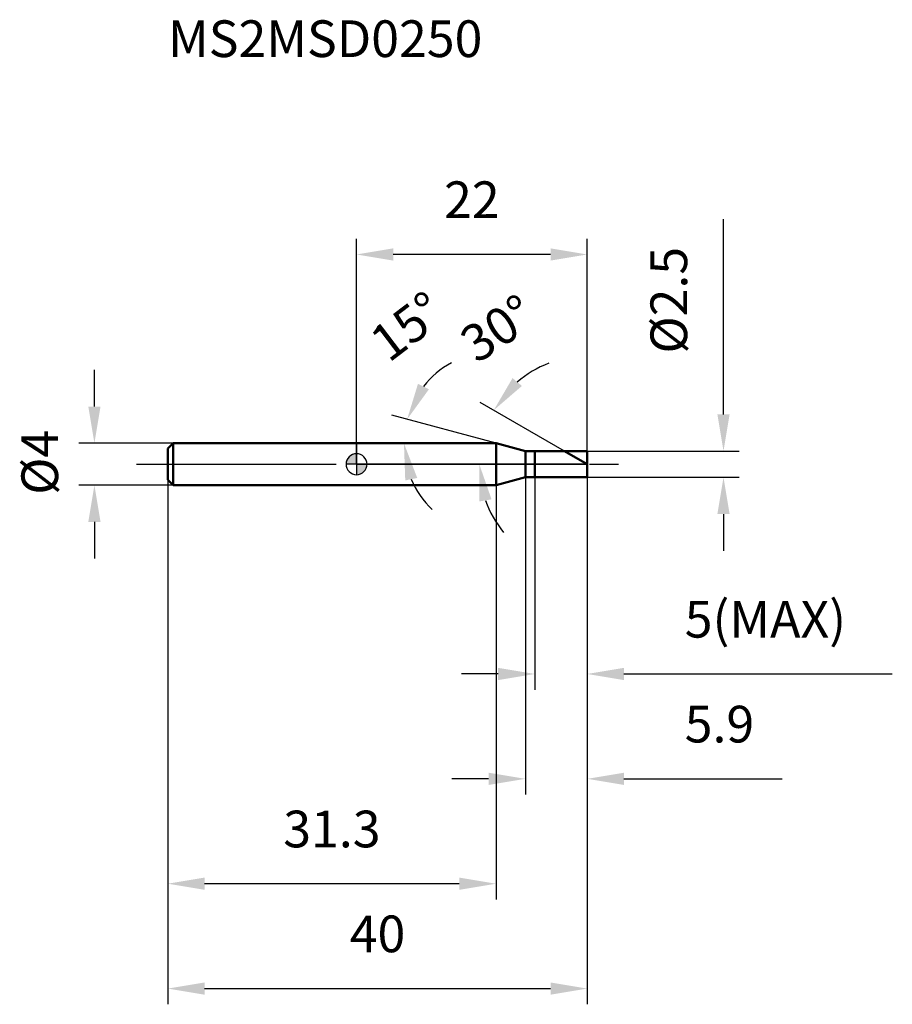
# Model space of a CAD drawing. Units: millimetres. Extents: x -32.1 to 51.1, y -51.5 to 42.4.
import ezdxf

# ---------------------------------------------------------------- set-up
doc = ezdxf.new("R2010")
doc.units = ezdxf.units.MM
doc.linetypes.add('CENTER2', pattern=[28.575, 19.05, -3.175, 3.175, -3.175])
for name, color, linetype, lineweight in [('1', 4, 'Continuous', 50), ('2', 7, 'Continuous', 25), ('4', 2, 'CENTER2', 25), ('cut', 1, 'Continuous', 25), ('nocut', 7, 'Continuous', 25), ('sk1', 4, 'Continuous', 50), ('sk2', 7, 'Continuous', 25), ('sk4', 2, 'CENTER2', 25), ('sk6', 5, 'Continuous', 35)]:
    doc.layers.add(name, color=color, linetype=linetype, lineweight=lineweight)
doc.layers.add('7', color=5, linetype='Continuous')
doc.styles.add('simplex', font='txt.shx', dxfattribs={"height": 3.5})
doc.styles.get("Standard").update_dxf_attribs({"font": 'txt.shx', "bigfont": '@extfont2.shx'})
doc.dimstyles.new('コピー - ISO-25', dxfattribs={"dimscale": 0, "dimtxt": 3.5, "dimasz": 3.5, "dimexe": 1.5, "dimexo": 0, "dimgap": 2.3, "dimtad": 1, "dimdsep": 46, "dimtxsty": 'simplex', "dimcen": 0.09, "dimclrd": 256, "dimclre": 256, "dimclrt": 256, "dimadec": 0, "dimazin": 0, "dimtfac": 1, "dimtofl": 0, "dimtmove": 0, "dimatfit": 3, "dimfxl": 1, "dimtolj": 1, "dimlwd": -1, "dimlwe": -1, "dimarcsym": 0})

# ---------------------------------------------------------------- blocks, each defined once
blk = doc.blocks.new('zero block')
h = blk.add_hatch(color=7)
h.paths.add_polyline_path([(0, 1, 0.414214), (-1, 0), (0, 0)])
h.paths.add_polyline_path([(1, 0), (0, 0), (0, -1, 0.414214)])
at = {"color": 7, "ltscale": 0.2}
for p, q in [((0, -1), (0, 1)), ((-1, 0), (1, 0))]:
    blk.add_line(p, q, dxfattribs=at)
for start, end in [(90, 180), (0, 90), (180, 270), (270, 0)]:
    blk.add_arc((0, 0), 1, start, end, dxfattribs=at)
blk = doc.blocks.new('*D83')
at = {"layer": '2'}
for p, q in [((35, 4.75), (35, 23.35)), ((22, 1.25), (36.5, 1.25)), ((22, -1.25), (36.5, -1.25)), ((35, -4.75), (35, -8.25))]:
    blk.add_line(p, q, dxfattribs=at)
for points in [[(34.417, 4.75), (35.583, 4.75), (35, 1.25)], [(35.583, -4.75), (34.417, -4.75), (35, -1.25)]]:
    blk.add_solid(points, dxfattribs=at)
at = {"layer": 'Defpoints', "color": 0}
for p in [(22, 1.25), (22, -1.25), (35, -1.25)]:
    blk.add_point(p, dxfattribs=at)
at = {"layer": '2', "insert": (28.033, 10.55), "char_height": 3.5, "attachment_point": 1, "rotation": 90, "line_spacing_factor": 0.9, "style": 'simplex'}
blk.add_mtext('\\A1;%%c2.5', dxfattribs=at)
blk = doc.blocks.new('*D84')
at = {"layer": '2'}
for p, q in [((13.301, 2), (3.371, 4.661)), ((10.28, 2), (3.02, 2))]:
    blk.add_line(p, q, dxfattribs=at)
for start, end in [(119.01467, 142.00734), (202.99266, 225.98533)]:
    blk.add_arc((13.301, 2), 8.781, start, end, dxfattribs=at)
for points in [[(5.859, 7.665), (6.903, 7.145), (4.82, 4.273)], [(5.79, -1.314), (4.646, -1.546), (4.52, 2)]]:
    blk.add_solid(points, dxfattribs=at)
at = {"layer": 'Defpoints', "color": 0}
for p in [(4.554, 2.765), (10.28, 2), (10.32, 2), (13.301, 2), (13.34, 1.99)]:
    blk.add_point(p, dxfattribs=at)
at = {"layer": '2', "insert": (3.766, 14.533), "char_height": 3.5, "attachment_point": 2, "rotation": 37.26342, "line_spacing_factor": 0.9, "style": 'simplex'}
blk.add_mtext('\\A1;15%%d', dxfattribs=at)
blk = doc.blocks.new('*D85')
at = {"layer": '2'}
for p, q in [((19.835, 1.25), (11.786, 5.897)), ((22, 0), (10.206, 0))]:
    blk.add_line(p, q, dxfattribs=at)
for start, end in [(110.84723, 130.42362), (199.57638, 219.15277)]:
    blk.add_arc((22, 0), 10.294, start, end, dxfattribs=at)
for points in [[(14.877, 8.21), (15.773, 7.463), (13.085, 5.147)], [(12.876, -3.35), (11.726, -3.548), (11.706, 0)]]:
    blk.add_solid(points, dxfattribs=at)
at = {"layer": 'Defpoints', "color": 0}
for p in [(11.863, 1.787), (19.835, 1.25), (19.996, 1.157), (22, 0), (22.186, 0)]:
    blk.add_point(p, dxfattribs=at)
at = {"layer": '2', "insert": (12.494, 14.407), "char_height": 3.5, "attachment_point": 2, "rotation": 33.4176, "line_spacing_factor": 0.9, "style": 'simplex'}
blk.add_mtext('\\A1;30%%d', dxfattribs=at)
blk = doc.blocks.new('*D86')
at = {"layer": '2'}
for p, q in [((16.1, -1.25), (16.1, -31.5)), ((22, -1.25), (22, -31.5)), ((12.6, -30), (9.1, -30)), ((25.5, -30), (40.6, -30))]:
    blk.add_line(p, q, dxfattribs=at)
for points in [[(12.6, -30.583), (12.6, -29.417), (16.1, -30)], [(25.5, -29.417), (25.5, -30.583), (22, -30)]]:
    blk.add_solid(points, dxfattribs=at)
at = {"layer": 'Defpoints', "color": 0}
for p in [(16.1, -1.25), (22, -1.25), (22, -30)]:
    blk.add_point(p, dxfattribs=at)
at = {"layer": '2', "insert": (31.3, -23.033), "char_height": 3.5, "attachment_point": 1, "line_spacing_factor": 0.9, "style": 'simplex'}
blk.add_mtext('\\A1;5.9', dxfattribs=at)
blk = doc.blocks.new('*D87')
at = {"layer": '2'}
for p, q in [((17, -1.25), (17, -21.5)), ((22, -1.25), (22, -21.5)), ((13.5, -20), (10, -20)), ((25.5, -20), (51.1, -20))]:
    blk.add_line(p, q, dxfattribs=at)
for points in [[(13.5, -20.583), (13.5, -19.417), (17, -20)], [(25.5, -19.417), (25.5, -20.583), (22, -20)]]:
    blk.add_solid(points, dxfattribs=at)
at = {"layer": 'Defpoints', "color": 0}
for p in [(17, -1.25), (22, -1.25), (22, -20)]:
    blk.add_point(p, dxfattribs=at)
at = {"layer": '2', "insert": (31.3, -13.033), "char_height": 3.5, "attachment_point": 1, "line_spacing_factor": 0.9, "style": 'simplex'}
blk.add_mtext('\\A1;5(MAX)', dxfattribs=at)
blk = doc.blocks.new('*D88')
at = {"layer": 'Defpoints', "color": 0}
for p in [(-25, 2), (-17.5, 2), (-17.5, -2)]:
    blk.add_point(p, dxfattribs=at)
at = {"layer": 'sk2'}
for p, q in [((-25, 5.5), (-25, 9)), ((-17.5, 2), (-26.5, 2)), ((-17.5, -2), (-26.5, -2)), ((-25, -5.5), (-25, -9))]:
    blk.add_line(p, q, dxfattribs=at)
for points in [[(-25.583, 5.5), (-24.417, 5.5), (-25, 2)], [(-24.417, -5.5), (-25.583, -5.5), (-25, -2)]]:
    blk.add_solid(points, dxfattribs=at)
at = {"layer": 'sk2', "insert": (-31.967, -2.917), "char_height": 3.5, "attachment_point": 1, "rotation": 90, "line_spacing_factor": 0.9, "style": 'simplex'}
blk.add_mtext('\\A1;%%c4', dxfattribs=at)
blk = doc.blocks.new('*D89')
at = {"layer": 'Defpoints', "color": 0}
for p in [(-18, -1.5), (22, -1.25), (22, -50)]:
    blk.add_point(p, dxfattribs=at)
at = {"layer": 'sk2'}
for p, q in [((-18, -1.5), (-18, -51.5)), ((22, -1.25), (22, -51.5)), ((-14.5, -50), (18.5, -50))]:
    blk.add_line(p, q, dxfattribs=at)
for points in [[(-14.5, -49.417), (-14.5, -50.583), (-18, -50)], [(18.5, -50.583), (18.5, -49.417), (22, -50)]]:
    blk.add_solid(points, dxfattribs=at)
at = {"layer": 'sk2', "insert": (2, -43.033), "char_height": 3.5, "attachment_point": 2, "line_spacing_factor": 0.9, "style": 'simplex'}
blk.add_mtext('\\A1;40', dxfattribs=at)
blk = doc.blocks.new('*D90')
at = {"layer": 'Defpoints', "color": 0}
for p in [(-18, -1.5), (13.301, -2), (-18, -40)]:
    blk.add_point(p, dxfattribs=at)
at = {"layer": 'sk2'}
for p, q in [((-18, -1.5), (-18, -41.5)), ((13.301, -2), (13.301, -41.5)), ((9.801, -40), (-14.5, -40))]:
    blk.add_line(p, q, dxfattribs=at)
for points in [[(-14.5, -39.417), (-14.5, -40.583), (-18, -40)], [(9.801, -40.583), (9.801, -39.417), (13.301, -40)]]:
    blk.add_solid(points, dxfattribs=at)
at = {"layer": 'sk2', "insert": (-2.35, -33.033), "char_height": 3.5, "attachment_point": 2, "line_spacing_factor": 0.9, "style": 'simplex'}
blk.add_mtext('\\A1;31.3', dxfattribs=at)
blk = doc.blocks.new('*D91')
at = {"layer": '2'}
for p, q in [((0, 0), (0, 21.5)), ((22, 1.25), (22, 21.5)), ((18.5, 20), (3.5, 20))]:
    blk.add_line(p, q, dxfattribs=at)
for points in [[(3.5, 20.583), (3.5, 19.417), (0, 20)], [(18.5, 19.417), (18.5, 20.583), (22, 20)]]:
    blk.add_solid(points, dxfattribs=at)
at = {"layer": 'Defpoints', "color": 0}
for p in [(0, 20), (22, 1.25), (0, 0)]:
    blk.add_point(p, dxfattribs=at)
at = {"layer": '2', "insert": (11, 26.967), "char_height": 3.5, "attachment_point": 2, "line_spacing_factor": 0.9, "style": 'simplex'}
blk.add_mtext('\\A1;22', dxfattribs=at)

msp = doc.modelspace()

# ---------------------------------------------------------------- linework, layer by layer
at = {"layer": '1'}
for p, q in [((13.301, 2), (0, 2)), ((16.1, 1.25), (13.301, 2)), ((13.301, 2), (13.301, -2)), ((16.1, 1.25), (22, 1.25)), ((16.1, -1.25), (16.1, 1.25)), ((17, 1.25), (17, -1.25)), ((22, 0), (19.835, 1.25)), ((22, 1.25), (22, -1.25)), ((13.301, -2), (16.1, -1.25)), ((22, -1.25), (16.1, -1.25)), ((0, -2), (13.301, -2))]:
    msp.add_line(p, q, dxfattribs=at)
at = {"layer": '4'}
msp.add_line((0, 0), (25, 0), dxfattribs=at)
at = {"layer": '7'}
for p, q in [((17, 1.25), (22, 1.25)), ((17, 1.25), (17, -1.25)), ((22, 1.25), (22, -1.25)), ((22, -1.25), (17, -1.25))]:
    msp.add_line(p, q, dxfattribs=at)
at = {"layer": 'cut'}
for p, q in [((17, 1.25), (22, 1.25)), ((17, 1.25), (17, 0)), ((22, 1.25), (22, 0)), ((17, 0), (22, 0))]:
    msp.add_line(p, q, dxfattribs=at)
at = {"layer": 'nocut'}
for p, q in [((0, 2), (0, 0)), ((13.301, 2), (0, 2)), ((16.1, 1.25), (13.301, 2)), ((16.1, 1.25), (17, 1.25)), ((17, 1.25), (17, 0)), ((17, 0), (0, 0))]:
    msp.add_line(p, q, dxfattribs=at)
at = {"layer": 'sk1'}
for p, q in [((-18, 1.5), (-17.5, 2)), ((-17.5, 2), (-17.5, -2)), ((0, 2), (-17.5, 2)), ((-18, 1.5), (-18, -1.5)), ((-18, -1.5), (-17.5, -2)), ((-17.5, -2), (0, -2))]:
    msp.add_line(p, q, dxfattribs=at)
at = {"layer": 'sk4'}
msp.add_line((-21, 0), (0, 0), dxfattribs=at)

# ---------------------------------------------------------------- block references
at = {"rotation": 180}
msp.add_blockref('zero block', (0, 0), dxfattribs=at)

# ---------------------------------------------------------------- texts
at = {"layer": 'sk6', "insert": (-17.981, 42.324), "char_height": 3.5, "width": 29.75, "attachment_point": 1, "line_spacing_factor": 0.9}
msp.add_mtext('MS2MSD0250', dxfattribs=at)

# ---------------------------------------------------------------- dimensions: what is measured, and where the dimension line sits
at = {"layer": '2'}
dim = msp.add_linear_dim(base=(0, 20), p1=(22, 1.25), p2=(0, 0), angle=180, dimstyle='コピー - ISO-25', override={"dimscale": 1, "dimdec": 1}, dxfattribs=at)
dim.commit()
dim.dimension.update_dxf_attribs({"geometry": '*D91', "text_midpoint": (11, 20), "dimtype": 160})
dim = msp.add_linear_dim(base=(35, -1.25), p1=(22, 1.25), p2=(22, -1.25), angle=270, text='%%c<>', dimstyle='コピー - ISO-25', override={"dimscale": 1, "dimdec": 1}, dxfattribs=at)
dim.commit()
dim.dimension.update_dxf_attribs({"geometry": '*D83', "text_midpoint": (35, 15.8), "dimtype": 160})
for base, line1, line2, picture, middle in [((4.5539, 2.7653), ((13.3398, 1.9896), (13.301, 2)), ((10.3204, 2), (10.2802, 2)), '*D84', (7.9845, 8.9881)), ((11.863, 1.787), ((19.996, 1.157), (19.835, 1.25)), ((22.186, 0), (22, 0)), '*D85', (16.331, 8.592))]:
    dim = msp.add_angular_dim_2l(base=base, line1=line1, line2=line2, dimstyle='コピー - ISO-25', override={"dimscale": 1, "dimdec": 1}, dxfattribs=at)
    dim.commit()
    dim.dimension.update_dxf_attribs({"geometry": picture, "text_midpoint": middle, "dimtype": 162})
dim = msp.add_linear_dim(base=(22, -30), p1=(16.1, -1.25), p2=(22, -1.25), dimstyle='コピー - ISO-25', override={"dimscale": 1, "dimdec": 1}, dxfattribs=at)
dim.commit()
dim.dimension.update_dxf_attribs({"geometry": '*D86', "text_midpoint": (34.8, -30), "dimtype": 160})
dim = msp.add_linear_dim(base=(22, -20), p1=(17, -1.25), p2=(22, -1.25), text='<>(MAX)', dimstyle='コピー - ISO-25', override={"dimscale": 1, "dimdec": 1}, dxfattribs=at)
dim.commit()
dim.dimension.update_dxf_attribs({"geometry": '*D87', "text_midpoint": (40.05, -20), "dimtype": 160})
at = {"layer": 'sk2'}
dim = msp.add_linear_dim(base=(-25, 2), p1=(-17.5, -2), p2=(-17.5, 2), angle=90, text='%%c<>', dimstyle='コピー - ISO-25', override={"dimscale": 1, "dimdec": 1}, dxfattribs=at)
dim.commit()
dim.dimension.update_dxf_attribs({"geometry": '*D88', "text_midpoint": (-25, 0), "dimtype": 160})
dim = msp.add_linear_dim(base=(22, -50), p1=(-18, -1.5), p2=(22, -1.25), dimstyle='コピー - ISO-25', override={"dimscale": 1, "dimdec": 1}, dxfattribs=at)
dim.commit()
dim.dimension.update_dxf_attribs({"geometry": '*D89', "text_midpoint": (2, -50), "dimtype": 160})
dim = msp.add_linear_dim(base=(-18, -40), p1=(13.301, -2), p2=(-18, -1.5), angle=180, dimstyle='コピー - ISO-25', override={"dimscale": 1, "dimdec": 1}, dxfattribs=at)
dim.commit()
dim.dimension.update_dxf_attribs({"geometry": '*D90', "text_midpoint": (-2.35, -40), "dimtype": 160})

doc.saveas('drawing.dxf')
